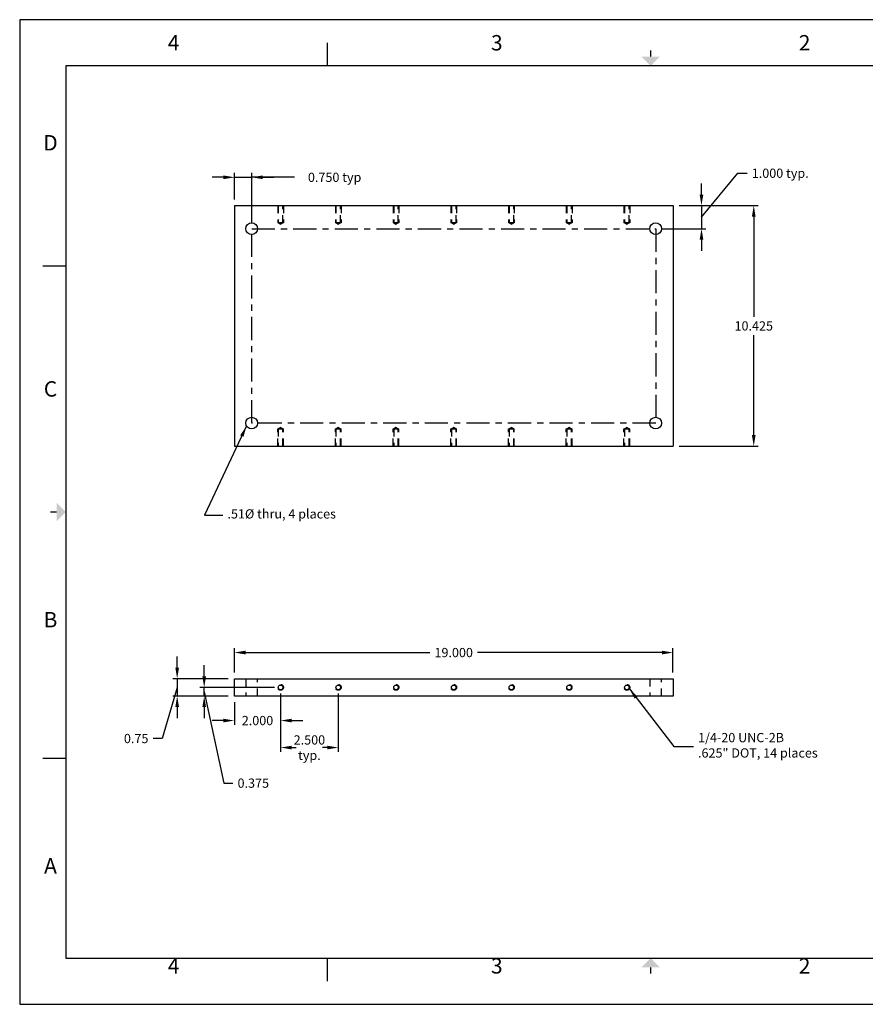
# Model space of a CAD drawing. Extents: x -85 to 20, y -4 to 98.
# Drawn here: x -85 to -71, y 82 to 98 of the extents above; entities that cross this region are included whole.
import ezdxf
from ezdxf.enums import TextEntityAlignment as Align

# ---------------------------------------------------------------- set-up
doc = ezdxf.new("R2010")
doc.units = 0
doc.header["$LTSCALE"] = 0.5
doc.header["$MEASUREMENT"] = 0
doc.linetypes.add('CENTERX2', pattern=[4, 2.5, -0.5, 0.5, -0.5])
doc.linetypes.add('HIDDEN', pattern=[0.375, 0.25, -0.125])
doc.layers.get('0').update_dxf_attribs({"linetype": 'CONTINUOUS'})
doc.layers.get('DEFPOINTS').update_dxf_attribs({"linetype": 'CONTINUOUS'})
for name, color, linetype in [('AM_HID', 7, 'HIDDEN'), ('AM_PARDIM', 7, 'CONTINUOUS'), ('AM_REFDIM', 7, 'CONTINUOUS'), ('AM_VIS', 7, 'CONTINUOUS'), ('TB', 7, 'CONTINUOUS')]:
    doc.layers.add(name, color=color, linetype=linetype)
doc.styles.add('ADESK1', font='romans')
doc.dimstyles.get("Standard").update_dxf_attribs({"dimscale": 0, "dimtxt": 0.15, "dimasz": 0.18, "dimexe": 0.07, "dimexo": 0.1, "dimgap": 0.075, "dimtad": 0, "dimtih": 1, "dimtoh": 1, "dimdec": 3, "dimlfac": 1.333333, "dimzin": 0, "dimtxsty": 'STANDARD', "dimcen": 0.09, "dimaunit": 1, "dimazin": 3, "dimtfac": 1, "dimtofl": 0, "dimtmove": 0, "dimatfit": 3, "dimtolj": 1, "dimtzin": 0})

# ---------------------------------------------------------------- blocks, each defined once
blk = doc.blocks.new('*D3')
at = {"color": 0, "linetype": 'BYBLOCK', "ltscale": 0.5}
for p, q in [((3.638, 5.441), (3.638, 5.836)), ((3.818, 5.766), (6.813, 5.766)), ((10.582, 5.766), (7.588, 5.766)), ((10.762, 5.441), (10.762, 5.836))]:
    blk.add_line(p, q, dxfattribs=at)
for points in [[(3.818, 5.796), (3.818, 5.736), (3.638, 5.766)], [(10.582, 5.796), (10.582, 5.736), (10.762, 5.766)]]:
    blk.add_solid(points, dxfattribs=at)
at = {"layer": 'DEFPOINTS', "color": 0, "linetype": 'BYBLOCK', "ltscale": 0.5}
for p in [(10.762, 5.766), (3.638, 5.341), (10.762, 5.341)]:
    blk.add_point(p, dxfattribs=at)
at = {"color": 0, "linetype": 'BYBLOCK', "ltscale": 0.5, "insert": (7.2, 5.766), "char_height": 0.15, "attachment_point": 5}
blk.add_mtext('\\A1;19.000', dxfattribs=at)
blk = doc.blocks.new('*D5')
at = {"color": 0, "linetype": 'BYBLOCK', "ltscale": 0.5}
for p, q in [((4.388, 5.1), (4.388, 4.152)), ((5.325, 5.1), (5.325, 4.152)), ((4.568, 4.222), (4.643, 4.222)), ((5.145, 4.222), (5.07, 4.222))]:
    blk.add_line(p, q, dxfattribs=at)
for points in [[(4.568, 4.252), (4.568, 4.192), (4.388, 4.222)], [(5.145, 4.252), (5.145, 4.192), (5.325, 4.222)]]:
    blk.add_solid(points, dxfattribs=at)
at = {"layer": 'DEFPOINTS', "color": 0, "linetype": 'BYBLOCK', "ltscale": 0.5}
for p in [(4.388, 5.2), (5.325, 5.2), (5.325, 4.222)]:
    blk.add_point(p, dxfattribs=at)
at = {"color": 0, "linetype": 'BYBLOCK', "ltscale": 0.5, "insert": (4.856, 4.221), "char_height": 0.15, "attachment_point": 5}
blk.add_mtext('\\A1;2.500\\P\\Ftxt.shx;typ.', dxfattribs=at)
blk = doc.blocks.new('*D6')
at = {"color": 0, "linetype": 'BYBLOCK', "ltscale": 0.5}
for p, q in [((10.863, 13.029), (12.144, 13.029)), ((12.074, 12.849), (12.074, 11.224)), ((12.074, 9.3), (12.074, 10.924)), ((10.863, 9.12), (12.144, 9.12))]:
    blk.add_line(p, q, dxfattribs=at)
for points in [[(12.044, 12.849), (12.104, 12.849), (12.074, 13.029)], [(12.044, 9.3), (12.104, 9.3), (12.074, 9.12)]]:
    blk.add_solid(points, dxfattribs=at)
at = {"layer": 'DEFPOINTS', "color": 0, "linetype": 'BYBLOCK', "ltscale": 0.5}
for p in [(10.762, 13.029), (10.762, 9.12), (12.074, 9.12)]:
    blk.add_point(p, dxfattribs=at)
at = {"color": 0, "linetype": 'BYBLOCK', "ltscale": 0.5, "insert": (12.074, 11.074), "char_height": 0.15, "attachment_point": 5}
blk.add_mtext('\\A1;10.425', dxfattribs=at)
blk = doc.blocks.new('*D7')
at = {"color": 0, "linetype": 'BYBLOCK', "ltscale": 0.5}
for p, q in [((11.225, 12.842), (11.817, 13.555)), ((11.817, 13.555), (11.967, 13.555)), ((11.225, 13.209), (11.225, 13.389)), ((10.863, 13.029), (11.295, 13.029)), ((11.225, 13.029), (11.225, 12.654)), ((10.581, 12.654), (11.295, 12.654)), ((11.225, 12.474), (11.225, 12.294))]:
    blk.add_line(p, q, dxfattribs=at)
for points in [[(11.195, 13.209), (11.255, 13.209), (11.225, 13.029)], [(11.195, 12.474), (11.255, 12.474), (11.225, 12.654)]]:
    blk.add_solid(points, dxfattribs=at)
at = {"layer": 'DEFPOINTS', "color": 0, "linetype": 'BYBLOCK', "ltscale": 0.5}
for p in [(10.762, 13.029), (10.481, 12.654), (11.225, 12.654)]:
    blk.add_point(p, dxfattribs=at)
at = {"color": 0, "linetype": 'BYBLOCK', "ltscale": 0.5, "insert": (12.042, 13.555), "char_height": 0.15, "attachment_point": 4}
blk.add_mtext('\\A1;1.000 typ.', dxfattribs=at)
blk = doc.blocks.new('*D2')
at = {"color": 0, "linetype": 'BYBLOCK', "ltscale": 0.5}
for p, q in [((2.708, 5.521), (2.708, 5.701)), ((3.538, 5.341), (2.638, 5.341)), ((2.708, 5.341), (2.708, 5.059)), ((2.708, 5.2), (2.466, 4.369)), ((3.538, 5.059), (2.638, 5.059)), ((2.708, 4.879), (2.708, 4.699)), ((2.466, 4.369), (2.316, 4.369))]:
    blk.add_line(p, q, dxfattribs=at)
for points in [[(2.678, 5.521), (2.738, 5.521), (2.708, 5.341)], [(2.678, 4.879), (2.738, 4.879), (2.708, 5.059)]]:
    blk.add_solid(points, dxfattribs=at)
at = {"layer": 'DEFPOINTS', "color": 0, "linetype": 'BYBLOCK', "ltscale": 0.5}
for p in [(3.638, 5.341), (2.708, 5.059), (3.638, 5.059)]:
    blk.add_point(p, dxfattribs=at)
at = {"color": 0, "linetype": 'BYBLOCK', "ltscale": 0.5, "insert": (2.241, 4.369), "char_height": 0.15, "attachment_point": 6}
blk.add_mtext('\\A1;0.75', dxfattribs=at)
blk = doc.blocks.new('*D4')
at = {"color": 0, "linetype": 'BYBLOCK', "ltscale": 0.5}
for p, q in [((3.147, 5.38), (3.147, 5.56)), ((4.288, 5.2), (3.077, 5.2)), ((3.147, 5.059), (3.147, 5.2)), ((3.147, 5.13), (3.464, 3.644)), ((3.538, 5.059), (3.077, 5.059)), ((3.147, 4.879), (3.147, 4.699)), ((3.464, 3.644), (3.614, 3.644))]:
    blk.add_line(p, q, dxfattribs=at)
for points in [[(3.117, 5.38), (3.177, 5.38), (3.147, 5.2)], [(3.117, 4.879), (3.177, 4.879), (3.147, 5.059)]]:
    blk.add_solid(points, dxfattribs=at)
at = {"layer": 'DEFPOINTS', "color": 0, "linetype": 'BYBLOCK', "ltscale": 0.5}
for p in [(3.147, 5.2), (4.388, 5.2), (3.638, 5.059)]:
    blk.add_point(p, dxfattribs=at)
at = {"color": 0, "linetype": 'BYBLOCK', "ltscale": 0.5, "insert": (3.689, 3.644), "char_height": 0.15, "attachment_point": 4}
blk.add_mtext('\\A1;0.375', dxfattribs=at)
blk = doc.blocks.new('*D8')
at = {"color": 0, "linetype": 'BYBLOCK', "ltscale": 0.5}
for p, q in [((3.458, 13.489), (3.278, 13.489)), ((3.638, 13.129), (3.638, 13.559)), ((3.638, 13.489), (3.919, 13.489)), ((3.919, 12.754), (3.919, 13.559)), ((4.616, 13.489), (3.919, 13.489)), ((4.099, 13.489), (4.279, 13.489))]:
    blk.add_line(p, q, dxfattribs=at)
for points in [[(3.458, 13.519), (3.458, 13.459), (3.638, 13.489)], [(4.099, 13.519), (4.099, 13.459), (3.919, 13.489)]]:
    blk.add_solid(points, dxfattribs=at)
at = {"layer": 'DEFPOINTS', "color": 0, "linetype": 'BYBLOCK', "ltscale": 0.5}
for p in [(3.919, 13.489), (3.638, 13.029), (3.919, 12.654)]:
    blk.add_point(p, dxfattribs=at)
at = {"color": 0, "linetype": 'BYBLOCK', "ltscale": 0.5, "insert": (5.266, 13.489), "char_height": 0.15, "attachment_point": 5}
blk.add_mtext('\\A1;0.750 typ', dxfattribs=at)
blk = doc.blocks.new('*D60')
at = {"color": 0, "linetype": 'BYBLOCK', "ltscale": 0.5}
for p, q in [((4.388, 5.053), (4.388, 4.591)), ((3.638, 4.959), (3.638, 4.591)), ((3.458, 4.661), (3.278, 4.661)), ((4.568, 4.661), (4.748, 4.661))]:
    blk.add_line(p, q, dxfattribs=at)
for points in [[(3.458, 4.691), (3.458, 4.631), (3.638, 4.661)], [(4.568, 4.691), (4.568, 4.631), (4.388, 4.661)]]:
    blk.add_solid(points, dxfattribs=at)
at = {"layer": 'DEFPOINTS', "color": 0, "linetype": 'BYBLOCK', "ltscale": 0.5}
for p in [(4.388, 5.153), (3.638, 5.059), (4.388, 4.661)]:
    blk.add_point(p, dxfattribs=at)
at = {"color": 0, "linetype": 'BYBLOCK', "ltscale": 0.5, "insert": (4.013, 4.661), "char_height": 0.15, "attachment_point": 5}
blk.add_mtext('\\A1;2.000', dxfattribs=at)

msp = doc.modelspace()

# ---------------------------------------------------------------- linework, layer by layer
for p, q in [((-85.05004, 98.12509), (-85.05004, 82.12509)), ((-84.30004, 97.37509), (-84.30004, 82.87509))]:
    msp.add_line(p, q)
at = {"linetype": 'HIDDEN'}
for p, q in [((-80.85942, 95.10413), (-80.85942, 94.82288)), ((-80.76567, 95.10413), (-80.76567, 94.82288)), ((-79.92192, 95.10413), (-79.92192, 94.82288)), ((-79.82817, 95.10413), (-79.82817, 94.82288)), ((-78.98442, 95.10413), (-78.98442, 94.82288)), ((-78.89067, 95.10413), (-78.89067, 94.82288)), ((-78.04692, 95.10413), (-78.04692, 94.82288)), ((-77.95317, 95.10413), (-77.95317, 94.82288)), ((-77.10942, 95.10413), (-77.10942, 94.82288)), ((-77.01567, 95.10413), (-77.01567, 94.82288)), ((-76.17192, 95.10413), (-76.17192, 94.82288)), ((-76.07817, 95.10413), (-76.07817, 94.82288)), ((-75.23442, 95.10413), (-75.23442, 94.82288)), ((-75.14067, 95.10413), (-75.14067, 94.82288)), ((-80.76567, 94.82288), (-80.85942, 94.82288)), ((-79.82817, 94.82288), (-79.92192, 94.82288)), ((-78.89067, 94.82288), (-78.98442, 94.82288)), ((-77.95317, 94.82288), (-78.04692, 94.82288)), ((-77.01567, 94.82288), (-77.10942, 94.82288)), ((-76.07817, 94.82288), (-76.17192, 94.82288)), ((-75.14067, 94.82288), (-75.23442, 94.82288)), ((-80.85942, 91.19476), (-80.85942, 91.47601)), ((-80.85942, 91.47601), (-80.76567, 91.47601)), ((-80.76567, 91.19476), (-80.76567, 91.47601)), ((-79.92192, 91.19476), (-79.92192, 91.47601)), ((-79.92192, 91.47601), (-79.82817, 91.47601)), ((-79.82817, 91.19476), (-79.82817, 91.47601)), ((-78.98442, 91.19476), (-78.98442, 91.47601)), ((-78.98442, 91.47601), (-78.89067, 91.47601)), ((-78.89067, 91.19476), (-78.89067, 91.47601)), ((-78.04692, 91.19476), (-78.04692, 91.47601)), ((-78.04692, 91.47601), (-77.95317, 91.47601)), ((-77.95317, 91.19476), (-77.95317, 91.47601)), ((-77.10942, 91.19476), (-77.10942, 91.47601)), ((-77.10942, 91.47601), (-77.01567, 91.47601)), ((-77.01567, 91.19476), (-77.01567, 91.47601)), ((-76.17192, 91.19476), (-76.17192, 91.47601)), ((-76.17192, 91.47601), (-76.07817, 91.47601)), ((-76.07817, 91.19476), (-76.07817, 91.47601)), ((-75.23442, 91.19476), (-75.23442, 91.47601)), ((-75.23442, 91.47601), (-75.14067, 91.47601)), ((-75.14067, 91.19476), (-75.14067, 91.47601))]:
    msp.add_line(p, q, dxfattribs=at)
at = {"linetype": 'CENTERX2', "ltscale": 0.3}
for p, q in [((-81.28129, 91.56976), (-81.28129, 94.72913)), ((-81.28129, 94.72913), (-74.71879, 94.72913)), ((-74.71879, 94.72913), (-74.71879, 91.56976)), ((-74.71879, 91.56976), (-81.28129, 91.56976))]:
    msp.add_line(p, q, dxfattribs=at)
at = {"linetype": 'HIDDEN'}
for centre in [(-80.81254, 87.27509), (-79.87504, 87.27509), (-78.93754, 87.27509), (-78.00004, 87.27509), (-77.06254, 87.27509), (-76.12504, 87.27509), (-75.18754, 87.27509)]:
    msp.add_circle(centre, 0.04688, dxfattribs=at)
at = {"layer": 'AM_HID'}
for p, q in [((-80.85023, 95.10413), (-80.85023, 94.82288)), ((-80.77486, 94.82288), (-80.77486, 95.10413)), ((-79.91273, 95.10413), (-79.91273, 94.82288)), ((-79.83736, 94.82288), (-79.83736, 95.10413)), ((-78.97523, 95.10413), (-78.97523, 94.82288)), ((-78.89986, 94.82288), (-78.89986, 95.10413)), ((-78.03773, 95.10413), (-78.03773, 94.82288)), ((-77.96236, 94.82288), (-77.96236, 95.10413)), ((-77.10023, 95.10413), (-77.10023, 94.82288)), ((-77.02486, 94.82288), (-77.02486, 95.10413)), ((-76.16273, 95.10413), (-76.16273, 94.82288)), ((-76.08736, 94.82288), (-76.08736, 95.10413)), ((-75.22523, 95.10413), (-75.22523, 94.82288)), ((-75.14986, 94.82288), (-75.14986, 95.10413)), ((-80.85023, 94.82288), (-80.77486, 94.82288)), ((-80.85023, 94.82288), (-80.81254, 94.80024)), ((-80.81254, 94.80024), (-80.77486, 94.82288)), ((-79.91273, 94.82288), (-79.83736, 94.82288)), ((-79.91273, 94.82288), (-79.87504, 94.80024)), ((-79.87504, 94.80024), (-79.83736, 94.82288)), ((-78.97523, 94.82288), (-78.89986, 94.82288)), ((-78.97523, 94.82288), (-78.93754, 94.80024)), ((-78.93754, 94.80024), (-78.89986, 94.82288)), ((-78.03773, 94.82288), (-77.96236, 94.82288)), ((-78.03773, 94.82288), (-78.00004, 94.80024)), ((-78.00004, 94.80024), (-77.96236, 94.82288)), ((-77.10023, 94.82288), (-77.02486, 94.82288)), ((-77.10023, 94.82288), (-77.06254, 94.80024)), ((-77.06254, 94.80024), (-77.02486, 94.82288)), ((-76.16273, 94.82288), (-76.08736, 94.82288)), ((-76.16273, 94.82288), (-76.12504, 94.80024)), ((-76.12504, 94.80024), (-76.08736, 94.82288)), ((-75.22523, 94.82288), (-75.14986, 94.82288)), ((-75.22523, 94.82288), (-75.18754, 94.80024)), ((-75.18754, 94.80024), (-75.14986, 94.82288)), ((-80.81254, 91.49865), (-80.85023, 91.47601)), ((-80.77486, 91.47601), (-80.85023, 91.47601)), ((-80.85023, 91.47601), (-80.85023, 91.19476)), ((-80.77486, 91.47601), (-80.81254, 91.49865)), ((-80.77486, 91.19476), (-80.77486, 91.47601)), ((-79.87504, 91.49865), (-79.91273, 91.47601)), ((-79.83736, 91.47601), (-79.91273, 91.47601)), ((-79.91273, 91.47601), (-79.91273, 91.19476)), ((-79.83736, 91.47601), (-79.87504, 91.49865)), ((-79.83736, 91.19476), (-79.83736, 91.47601)), ((-78.93754, 91.49865), (-78.97523, 91.47601)), ((-78.89986, 91.47601), (-78.97523, 91.47601)), ((-78.97523, 91.47601), (-78.97523, 91.19476)), ((-78.89986, 91.47601), (-78.93754, 91.49865)), ((-78.89986, 91.19476), (-78.89986, 91.47601)), ((-78.00004, 91.49865), (-78.03773, 91.47601)), ((-77.96236, 91.47601), (-78.03773, 91.47601)), ((-78.03773, 91.47601), (-78.03773, 91.19476)), ((-77.96236, 91.47601), (-78.00004, 91.49865)), ((-77.96236, 91.19476), (-77.96236, 91.47601)), ((-77.06254, 91.49865), (-77.10023, 91.47601)), ((-77.02486, 91.47601), (-77.10023, 91.47601)), ((-77.10023, 91.47601), (-77.10023, 91.19476)), ((-77.02486, 91.47601), (-77.06254, 91.49865)), ((-77.02486, 91.19476), (-77.02486, 91.47601)), ((-76.12504, 91.49865), (-76.16273, 91.47601)), ((-76.08736, 91.47601), (-76.16273, 91.47601)), ((-76.16273, 91.47601), (-76.16273, 91.19476)), ((-76.08736, 91.47601), (-76.12504, 91.49865)), ((-76.08736, 91.19476), (-76.08736, 91.47601)), ((-75.18754, 91.49865), (-75.22523, 91.47601)), ((-75.14986, 91.47601), (-75.22523, 91.47601)), ((-75.22523, 91.47601), (-75.22523, 91.19476)), ((-75.14986, 91.47601), (-75.18754, 91.49865)), ((-75.14986, 91.19476), (-75.14986, 91.47601)), ((-81.37692, 87.41572), (-81.37692, 87.13447)), ((-81.18567, 87.13447), (-81.18567, 87.41572)), ((-74.81442, 87.41572), (-74.81442, 87.13447)), ((-74.62317, 87.13447), (-74.62317, 87.41572))]:
    msp.add_line(p, q, dxfattribs=at)
at = {"layer": 'AM_VIS'}
for p, q in [((-81.56254, 95.10413), (-74.43754, 95.10413)), ((-81.56254, 95.10413), (-81.56254, 91.19476)), ((-74.43754, 95.10413), (-74.43754, 91.19476)), ((-81.56254, 91.19476), (-74.43754, 91.19476)), ((-81.56254, 87.41572), (-74.43754, 87.41572)), ((-81.56254, 87.13447), (-81.56254, 87.41572)), ((-74.43754, 87.41572), (-74.43754, 87.13447)), ((-74.43754, 87.13447), (-81.56254, 87.13447))]:
    msp.add_line(p, q, dxfattribs=at)
for centre, radius in [((-81.28129, 94.72913), 0.09563), ((-74.71879, 94.72913), 0.09563), ((-81.28129, 91.56976), 0.09563), ((-74.71879, 91.56976), 0.09563), ((-80.81254, 87.27509), 0.03769), ((-79.87504, 87.27509), 0.03769), ((-78.93754, 87.27509), 0.03769), ((-78.00004, 87.27509), 0.03769), ((-77.06254, 87.27509), 0.03769), ((-76.12504, 87.27509), 0.03769), ((-75.18754, 87.27509), 0.03769)]:
    msp.add_circle(centre, radius, dxfattribs=at)
at = {"layer": 'TB'}
for p, q in [((-64.05004, 98.12509), (-85.05004, 98.12509)), ((-80.05004, 97.37509), (-80.05004, 97.75009)), ((-64.80004, 97.37509), (-84.30004, 97.37509)), ((-84.67504, 94.12509), (-84.30004, 94.12509)), ((-84.67504, 86.12509), (-84.30004, 86.12509)), ((-84.30004, 82.87509), (-64.80004, 82.87509)), ((-80.05004, 82.50009), (-80.05004, 82.87509)), ((-85.05004, 82.12509), (-64.05004, 82.12509))]:
    msp.add_line(p, q, dxfattribs=at)
at = {"layer": 'TB', "const_width": 0.02}
for points in [[(-74.80004, 97.62509), (-74.80004, 97.52509)], [(-84.55004, 90.12509), (-84.45004, 90.12509)], [(-74.80004, 82.62509), (-74.80004, 82.72509)]]:
    msp.add_lwpolyline(points, dxfattribs=at)
at = {"layer": 'TB'}
for points in [[(-74.95004, 97.52509), (-74.65004, 97.52509), (-74.80004, 97.37509)], [(-84.45004, 89.97509), (-84.45004, 90.27509), (-84.30004, 90.12509)], [(-74.95004, 82.72509), (-74.65004, 82.72509), (-74.80004, 82.87509)]]:
    msp.add_solid(points, dxfattribs=at)

# ---------------------------------------------------------------- texts
at = {"char_height": 0.15, "attachment_point": 4}
for s, insert in [('.51%%c thru, 4 places', (-81.67504, 90.07509)), ('1/4-20 UNC-2B\\P.625" DOT, 14 places', (-74.03128, 86.31508))]:
    msp.add_mtext(s, dxfattribs=dict(at, insert=insert))
at = {"layer": 'TB', "style": 'ADESK1'}
for s, p in [('4', (-82.55004, 97.62509)), ('3', (-77.30004, 97.62509)), ('2', (-72.30004, 97.62509)), ('D', (-84.55004, 96.00009)), ('C', (-84.55004, 92.00009)), ('B', (-84.55004, 88.25009)), ('A', (-84.55004, 84.25009)), ('4', (-82.55004, 82.62509)), ('3', (-77.30004, 82.62509)), ('2', (-72.30004, 82.62509))]:
    msp.add_text(s, height=0.25, dxfattribs=at).set_placement(p, align=Align.CENTER)

# ---------------------------------------------------------------- dimensions: what is measured, and where the dimension line sits
dim = msp.add_linear_dim(base=(-80.81254, 86.73573), p1=(-81.56254, 87.13447), p2=(-80.81254, 87.22822), text='2.000', dimstyle='STANDARD', override={"dimscale": 1})
dim.commit()
dim.dimension.update_dxf_attribs({"geometry": '*D60', "text_midpoint": (-81.18754, 86.73573), "insert": (-85.20004, 82.07509)})
at = {"layer": 'AM_PARDIM'}
for base, p1, p2, angle, text, picture, middle in [((-73.9753, 94.72913), (-74.43754, 95.10413), (-74.71879, 94.72913), 90, '<> typ.', '*D7', (-73.1578, 95.63029)), ((-81.28129, 95.56425), (-81.56254, 95.10413), (-81.28129, 94.72913), 180, '<> typ', '*D8', (-79.93379, 95.56425))]:
    dim = msp.add_linear_dim(base=base, p1=p1, p2=p2, angle=angle, text=text, dimstyle='STANDARD', override={"dimlfac": 2.666667}, dxfattribs=at)
    dim.commit()
    dim.dimension.update_dxf_attribs({"geometry": picture, "text_midpoint": middle, "dimtype": 128, "insert": (-85.20004, 82.07509)})
for base, p1, p2, angle, override, picture, middle in [((-73.12647, 91.19476), (-74.43754, 95.10413), (-74.43754, 91.19476), 270, {"dimlfac": 2.666667}, '*D6', (-73.12647, 93.14944)), ((-82.49156, 87.13447), (-81.56254, 87.41572), (-81.56254, 87.13447), 90, {"dimscale": 1, "dimdec": 2, "dimlfac": 2.666667}, '*D2', (-82.95906, 86.44438)), ((-82.05341, 87.27509), (-81.56254, 87.13447), (-80.81254, 87.27509), 90, {"dimlfac": 2.666667}, '*D4', (-81.51091, 85.71861))]:
    dim = msp.add_linear_dim(base=base, p1=p1, p2=p2, angle=angle, dimstyle='STANDARD', override=override, dxfattribs=at)
    dim.commit()
    dim.dimension.update_dxf_attribs({"geometry": picture, "text_midpoint": middle, "dimtype": 128, "insert": (-85.20004, 82.07509)})
dim = msp.add_linear_dim(base=(-74.43754, 87.84068), p1=(-81.56254, 87.41572), p2=(-74.43754, 87.41572), dimstyle='STANDARD', override={"dimlfac": 2.666667}, dxfattribs=at)
dim.commit()
dim.dimension.update_dxf_attribs({"geometry": '*D3', "text_midpoint": (-78.00004, 87.84068), "dimtype": 128, "insert": (-85.20004, 82.07509)})
at = {"layer": 'AM_REFDIM'}
dim = msp.add_linear_dim(base=(-79.87504, 86.29678), p1=(-80.81254, 87.27509), p2=(-79.87504, 87.27509), text='<>\\P\\Ftxt.shx;typ.', dimstyle='STANDARD', override={"dimgap": 0.075, "dimlfac": 2.666667, "dimrnd": 0}, dxfattribs=at)
dim.commit()
dim.dimension.update_dxf_attribs({"geometry": '*D5', "text_midpoint": (-80.34379, 86.29599), "dimtype": 128, "insert": (-85.20004, 82.07509)})

# ---------------------------------------------------------------- leaders
at = {"annotation_type": 0, "has_hookline": 1, "hookline_direction": 0}
for points, text_width in [([(-81.36457, 91.52275), (-82.05004, 90.07509), (-81.75004, 90.07509)], 2.5), ([(-75.14671, 87.25207), (-74.42529, 86.31508), (-74.10628, 86.31508)], 2.6)]:
    msp.add_leader(points, dimstyle='STANDARD', dxfattribs=dict(at, text_width=text_width))

doc.saveas('drawing.dxf')
